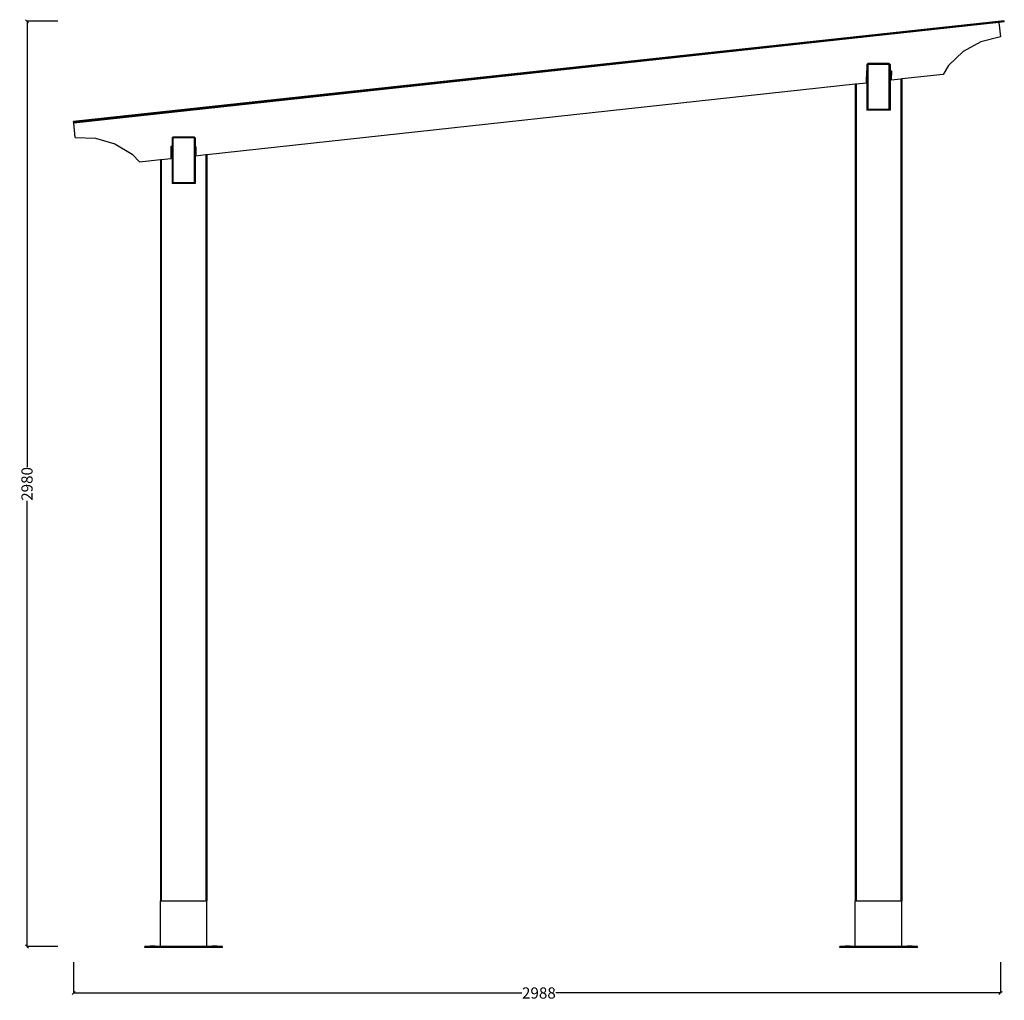
# Model space of a CAD drawing. Units: millimetres. Extents: x 330 to 8327, y -746 to 6245.
# Drawn here: x 5153 to 8327, y 3083 to 6245 of the extents above; entities that cross this region are included whole.
import ezdxf

# ---------------------------------------------------------------- set-up
doc = ezdxf.new("R2010")
doc.units = ezdxf.units.MM
doc.styles.get("Standard").update_dxf_attribs({"font": 'Arial.ttf'})
doc.dimstyles.get("Standard").update_dxf_attribs({"dimscale": 2, "dimtxt": 18, "dimasz": 5, "dimexe": 0.18, "dimexo": 0.0625, "dimgap": 0.14, "dimtad": 0, "dimtoh": 1, "dimdec": 0, "dimlfac": -2, "dimzin": 0, "dimdsep": 46, "dimtxsty": 'Standard', "dimblk": 'OBLIQUE', "dimblk1": 'OBLIQUE', "dimblk2": 'OBLIQUE', "dimcen": 2, "dimadec": 0, "dimazin": 0, "dimtfac": 1, "dimtdec": 0, "dimtofl": 0, "dimtmove": 0, "dimatfit": 3, "dimfxl": 1, "dimtolj": 1, "dimtzin": 0, "dimarcsym": 0})

# ---------------------------------------------------------------- blocks, each defined once
blk = doc.blocks.new('_Oblique')
at = {"color": 0, "linetype": 'ByBlock', "lineweight": -2}
blk.add_line((-0.5, -0.5), (0.5, 0.5), dxfattribs=at)
blk = doc.blocks.new('*D9')
at = {"color": 0, "lineweight": -2, "transparency": 16777216}
for p, q in [((5327, 3206), (5327, 3106)), ((8314.6, 3206), (8314.6, 3106)), ((5327, 3106.3), (6772, 3106.3)), ((8314.6, 3106.3), (6881.1, 3106.3))]:
    blk.add_line(p, q, dxfattribs=at)
at = {"layer": 'Defpoints', "color": 0, "transparency": 16777216}
for p in [(5327, 3206.2), (8314.6, 3206.2), (8314.6, 3106.3)]:
    blk.add_point(p, dxfattribs=at)
at = {"color": 0, "lineweight": -2, "transparency": 16777216, "xscale": 10, "yscale": 10, "zscale": 10, "rotation": 180}
blk.add_blockref('_Oblique', (5327, 3106.3), dxfattribs=at)
at = {"color": 0, "lineweight": -2, "transparency": 16777216, "xscale": 10, "yscale": 10, "zscale": 10}
blk.add_blockref('_Oblique', (8314.6, 3106.3), dxfattribs=at)
at = {"color": 0, "transparency": 16777216, "insert": (6826.6, 3106.3), "char_height": 36, "attachment_point": 5}
blk.add_mtext('\\A1;2988', dxfattribs=at)
blk = doc.blocks.new('*D10')
at = {"color": 0, "lineweight": -2, "transparency": 16777216}
for p, q in [((5276.5, 6239.6), (5176.4, 6239.6)), ((5176.7, 6239.6), (5176.7, 4802.4)), ((5176.7, 3256.2), (5176.7, 4693.3)), ((5276.5, 3256.2), (5176.4, 3256.2))]:
    blk.add_line(p, q, dxfattribs=at)
at = {"layer": 'Defpoints', "color": 0, "transparency": 16777216}
for p in [(5276.6, 6239.6), (5176.7, 3256.2), (5276.6, 3256.2)]:
    blk.add_point(p, dxfattribs=at)
at = {"color": 0, "lineweight": -2, "transparency": 16777216, "xscale": 10, "yscale": 10, "zscale": 10}
for p, rotation in [((5176.7, 6239.6), 90), ((5176.7, 3256.2), 270)]:
    blk.add_blockref('_Oblique', p, dxfattribs=dict(at, rotation=rotation))
at = {"color": 0, "transparency": 16777216, "insert": (5176.7, 4747.8), "char_height": 36, "attachment_point": 5, "rotation": 90}
blk.add_mtext('\\A1;2980', dxfattribs=at)

msp = doc.modelspace()

# ---------------------------------------------------------------- linework, layer by layer
for p, q in [((8326.62, 6240.46), (5326.62, 5915.9)), ((8309.43, 6236.59), (5326.83, 5913.91)), ((8309.55, 6235.49), (5327.15, 5910.92)), ((8309.43, 6236.59), (8326.83, 6238.47)), ((8309.43, 6236.59), (8309.55, 6235.49)), ((8309.55, 6235.49), (8314.63, 6188.77)), ((8326.83, 6238.47), (8326.62, 6240.46)), ((7867.16, 6187.35), (7867.01, 6188.73)), ((8251.23, 6173.3), (8193.99, 6141.95)), ((8314.63, 6188.77), (8251.23, 6173.3)), ((8193.99, 6141.95), (8146.81, 6096.85)), ((7887.04, 6103.17), (7884.04, 6100.17)), ((7884.04, 6100.17), (7887.04, 6098.93)), ((7884.04, 6100.17), (7884.04, 6081)), ((7956.04, 6103.17), (7887.04, 6103.17)), ((7887.04, 6103.17), (7888.28, 6100.17)), ((7888.28, 6100.17), (7887.04, 6098.93)), ((7887.04, 6098.93), (7887.04, 5957.41)), ((7954.8, 6100.17), (7888.28, 6100.17)), ((7956.04, 6103.17), (7954.8, 6100.17)), ((7956.04, 6098.93), (7954.8, 6100.17)), ((7956.04, 6103.17), (7959.04, 6100.17)), ((7959.04, 6100.17), (7956.04, 6098.93)), ((7956.04, 5957.41), (7956.04, 6098.93)), ((7959.04, 6100.17), (7959.04, 6079.66)), ((8146.81, 6096.85), (8129.28, 6068.01)), ((7883.06, 6041.21), (7883.61, 6081)), ((7883.61, 6081), (7884.04, 6081)), ((7884.04, 6081), (7884.04, 5956.17)), ((7959.04, 6079.66), (7963, 6079.58)), ((7959.04, 6079.66), (7959.04, 5956.17)), ((7963, 6079.58), (7962.59, 6049.87)), ((8129.28, 6068.01), (7996.54, 6053.56)), ((5756.54, 5809.79), (7846.54, 6037.24)), ((7846.54, 6037.24), (7849.54, 6037.56)), ((7846.54, 6037.24), (7846.54, 3403.17)), ((7849.54, 6037.56), (7883.06, 6041.21)), ((7849.54, 6037.56), (7849.54, 3403.17)), ((7993.54, 6053.23), (7962.59, 6049.87)), ((7996.54, 6053.56), (7993.54, 6053.23)), ((7993.54, 6053.23), (7993.54, 3403.17)), ((7996.54, 6053.56), (7996.54, 3403.17)), ((7884.04, 5956.17), (7887.04, 5957.41)), ((7884.04, 5956.17), (7886.91, 5953.3)), ((7884.04, 5956.17), (7884.04, 5953.3)), ((7886.91, 5953.3), (7884.04, 5953.3)), ((7884.04, 5953.3), (7884.04, 5953.17)), ((7887.04, 5953.17), (7884.04, 5953.17)), ((7886.91, 5953.3), (7887.04, 5953.17)), ((7887.04, 5957.41), (7888.28, 5956.17)), ((7888.28, 5956.17), (7887.04, 5953.17)), ((7956.04, 5953.17), (7887.04, 5953.17)), ((7888.28, 5956.17), (7954.8, 5956.17)), ((7954.8, 5956.17), (7956.04, 5957.41)), ((7956.04, 5953.17), (7954.8, 5956.17)), ((7959.04, 5956.17), (7956.04, 5957.41)), ((7956.04, 5953.17), (7956.17, 5953.3)), ((7959.04, 5953.17), (7956.04, 5953.17)), ((7956.17, 5953.3), (7959.04, 5956.17)), ((7959.04, 5953.3), (7956.17, 5953.3)), ((7959.04, 5956.17), (7959.04, 5953.3)), ((7959.04, 5953.3), (7959.04, 5953.17)), ((5326.83, 5913.91), (5326.62, 5915.9)), ((5326.83, 5913.91), (5327.15, 5910.92)), ((5332.24, 5864.2), (5327.15, 5910.92)), ((5332.24, 5864.2), (5397.49, 5862.73)), ((5397.49, 5862.73), (5460.13, 5844.43)), ((5460.13, 5844.43), (5515.9, 5810.53)), ((5647.04, 5866.33), (5644.04, 5863.33)), ((5644.04, 5863.33), (5647.04, 5862.08)), ((5644.04, 5863.33), (5644.04, 5837)), ((5716.04, 5866.33), (5647.04, 5866.33)), ((5647.04, 5866.33), (5648.28, 5863.33)), ((5648.28, 5863.33), (5647.04, 5862.08)), ((5647.04, 5862.08), (5647.04, 5720.57)), ((5714.8, 5863.33), (5648.28, 5863.33)), ((5716.04, 5866.33), (5714.8, 5863.33)), ((5716.04, 5862.08), (5714.8, 5863.33)), ((5716.04, 5866.33), (5719.04, 5863.33)), ((5719.04, 5863.33), (5716.04, 5862.08)), ((5716.04, 5720.57), (5716.04, 5862.08)), ((5719.04, 5863.33), (5719.04, 5835.66)), ((5515.9, 5810.53), (5539.22, 5786.14)), ((5641.3, 5797.24), (5641.85, 5837.04)), ((5641.85, 5837.04), (5644.04, 5837)), ((5644.04, 5837), (5644.04, 5719.33)), ((5719.04, 5835.66), (5721.24, 5835.62)), ((5719.04, 5835.66), (5719.04, 5719.33)), ((5721.24, 5835.62), (5720.83, 5805.9)), ((5720.83, 5805.9), (5753.54, 5809.46)), ((5753.54, 5809.46), (5756.54, 5809.79)), ((5753.54, 5809.46), (5753.54, 3403.17)), ((5756.54, 5809.79), (5756.54, 3403.17)), ((5539.22, 5786.14), (5606.54, 5793.46)), ((5606.54, 5793.46), (5609.54, 5793.79)), ((5606.54, 5793.46), (5606.54, 3403.17)), ((5609.54, 5793.79), (5641.3, 5797.24)), ((5609.54, 5793.79), (5609.54, 3403.17)), ((5644.04, 5719.33), (5647.04, 5720.57)), ((5644.04, 5719.33), (5647.04, 5716.33)), ((5644.04, 5719.33), (5644.04, 5716.33)), ((5647.04, 5716.33), (5644.04, 5716.33)), ((5647.04, 5720.57), (5648.28, 5719.33)), ((5648.28, 5719.33), (5647.04, 5716.33)), ((5716.04, 5716.33), (5647.04, 5716.33)), ((5648.28, 5719.33), (5714.8, 5719.33)), ((5714.8, 5719.33), (5716.04, 5720.57)), ((5716.04, 5716.33), (5714.8, 5719.33)), ((5719.04, 5719.33), (5716.04, 5720.57)), ((5716.04, 5716.33), (5719.04, 5719.33)), ((5719.04, 5716.33), (5716.04, 5716.33)), ((5719.04, 5719.33), (5719.04, 5716.33)), ((5609.54, 3403.17), (5606.54, 3403.17)), ((5606.54, 3256.17), (5606.54, 3403.17)), ((5609.54, 3403.17), (5753.54, 3403.17)), ((5756.54, 3403.17), (5753.54, 3403.17)), ((5756.54, 3256.17), (5756.54, 3403.17)), ((7846.54, 3256.17), (7846.54, 3403.17)), ((7849.54, 3403.17), (7846.54, 3403.17)), ((7849.54, 3403.17), (7993.54, 3403.17)), ((7996.54, 3403.17), (7993.54, 3403.17)), ((7996.54, 3256.17), (7996.54, 3403.17)), ((5573.54, 3256.17), (5556.54, 3256.17)), ((5556.54, 3253.17), (5556.54, 3256.17)), ((5806.54, 3253.17), (5556.54, 3253.17)), ((5573.54, 3256.17), (5573.54, 3257.17)), ((5589.54, 3257.17), (5573.54, 3257.17)), ((5573.54, 3256.17), (5589.54, 3256.17)), ((5589.54, 3256.17), (5589.54, 3257.17)), ((5606.54, 3256.17), (5589.54, 3256.17)), ((5756.54, 3256.17), (5606.54, 3256.17)), ((5773.54, 3256.17), (5756.54, 3256.17)), ((5773.54, 3256.17), (5773.54, 3257.17)), ((5789.54, 3257.17), (5773.54, 3257.17)), ((5773.54, 3256.17), (5789.54, 3256.17)), ((5789.54, 3256.17), (5789.54, 3257.17)), ((5806.54, 3256.17), (5789.54, 3256.17)), ((5806.54, 3253.17), (5806.54, 3256.17)), ((7813.54, 3256.17), (7796.54, 3256.17)), ((7796.54, 3253.17), (7796.54, 3256.17)), ((8046.54, 3253.17), (7796.54, 3253.17)), ((7813.54, 3256.17), (7813.54, 3257.17)), ((7829.54, 3257.17), (7813.54, 3257.17)), ((7813.54, 3256.17), (7829.54, 3256.17)), ((7829.54, 3256.17), (7829.54, 3257.17)), ((7846.54, 3256.17), (7829.54, 3256.17)), ((7996.54, 3256.17), (7846.54, 3256.17)), ((8013.54, 3256.17), (7996.54, 3256.17)), ((8013.54, 3256.17), (8013.54, 3257.17)), ((8029.54, 3257.17), (8013.54, 3257.17)), ((8013.54, 3256.17), (8029.54, 3256.17)), ((8029.54, 3256.17), (8029.54, 3257.17)), ((8046.54, 3256.17), (8029.54, 3256.17)), ((8046.54, 3253.17), (8046.54, 3256.17))]:
    msp.add_line(p, q)

# ---------------------------------------------------------------- dimensions: what is measured, and where the dimension line sits
at = {"color": 250}
dim = msp.add_linear_dim(base=(5176.73, 3256.17), p1=(5276.64, 6239.59), p2=(5276.64, 3256.17), angle=90, text='2980', dimstyle='Standard', dxfattribs=at)
dim.commit()
dim.dimension.update_dxf_attribs({"geometry": '*D10', "text_midpoint": (5176.73, 4747.8), "dimtype": 160})
dim = msp.add_linear_dim(base=(8314.63, 3106.34), p1=(5326.99, 3206.17), p2=(8314.63, 3206.17), dimstyle='Standard', dxfattribs=at)
dim.commit()
dim.dimension.update_dxf_attribs({"geometry": '*D9', "text_midpoint": (6826.6, 3106.34), "dimtype": 160})

doc.saveas('drawing.dxf')
